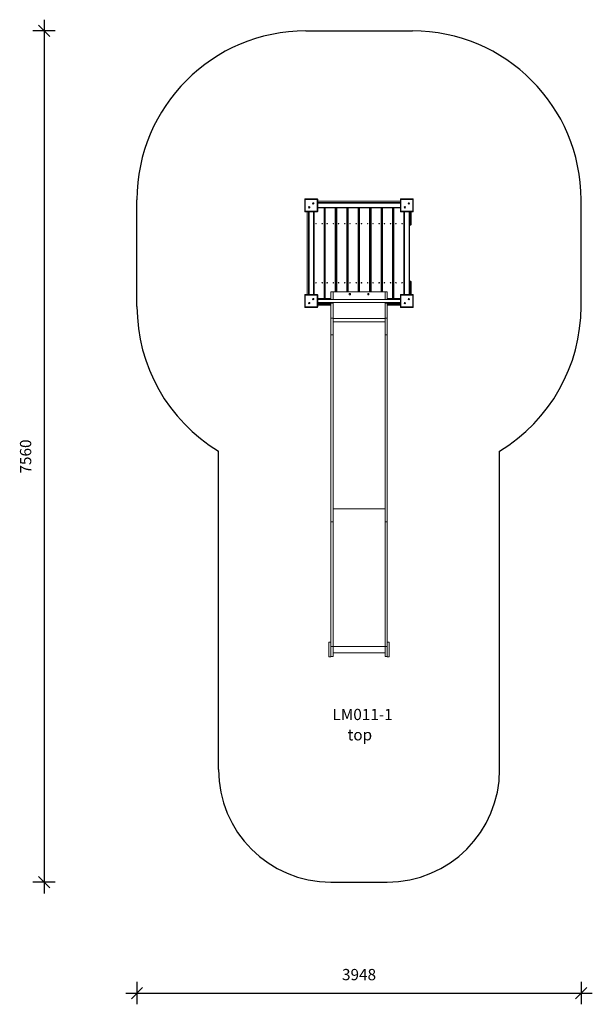
# Model space of a CAD drawing. Units: millimetres. Extents: x 20937 to 26028, y 10701 to 19447.
import ezdxf

# ---------------------------------------------------------------- set-up
doc = ezdxf.new("R2010")
doc.units = ezdxf.units.MM
doc.header["$PDSIZE"] = -1
doc.layers.get('0').update_dxf_attribs({"color": 1})
for name, color, linetype in [('SAFETY_AREA', 3, 'Continuous'), ('TIPTAP', 6, 'Continuous'), ('TIPTAP_A1', 4, 'Continuous'), ('TIPTAP_A2', 4, 'Continuous'), ('TIPTAP_DIM', 9, 'Continuous')]:
    doc.layers.add(name, color=color, linetype=linetype)
doc.styles.get("Standard").update_dxf_attribs({"font": 'arial.ttf'})
doc.styles.add('style1', font='arial.ttf', dxfattribs={"height": 100})
doc.dimstyles.new('0000000028386F98', dxfattribs={"dimscale": 100, "dimtxt": 1, "dimasz": 1, "dimexe": 1, "dimexo": 1, "dimgap": 1, "dimtad": 1, "dimdec": 0, "dimtxsty": 'Standard', "dimblk": 'OBLIQUE', "dimcen": 2.5, "dimdle": 1, "dimadec": 0, "dimazin": 0, "dimtfac": 1, "dimtdec": 0, "dimtmove": 0, "dimatfit": 3, "dimldrblk": 'OBLIQUE', "dimfxl": 0, "dimarcsym": 0})

# ---------------------------------------------------------------- blocks, each defined once
blk = doc.blocks.new('LM011-1_safety area')
at = {"layer": 'SAFETY_AREA', "linetype": 'Continuous'}
for p, q in [((-474, 2585.2), (474, 2585.2)), ((-1974, 137.2), (-1974, 1085.2)), ((1974, 137.2), (1974, 1085.2)), ((-1250, -3975), (-1250, -1146.5)), ((1250, -3975), (1250, -1146.5)), ((-250, -4975), (250, -4975))]:
    blk.add_line(p, q, dxfattribs=at)
for centre, radius, start, end in [((-474, 1085.2), 1500, 90, 180), ((474, 1085.2), 1500, 0, 90), ((-474, 137.2), 1500, 180, 238.84645), ((474, 137.2), 1500, 301.15355, 0), ((-250, -3975), 1000, 180, 270), ((250, -3975), 1000, 270, 0)]:
    blk.add_arc(centre, radius, start, end, dxfattribs=at)
at = {"layer": 'TIPTAP', "linetype": 'Continuous', "lineweight": 15}
for p, q in [((-477.5, 1088.7), (-482.5, 1088.7)), ((-482.5, 983.7), (-482.5, 1088.7)), ((-477.5, 1088.7), (-477.5, 1093.7)), ((-477.5, 1093.7), (-372.5, 1093.7)), ((-372.5, 1088.7), (-477.5, 1088.7)), ((-477.5, 1088.7), (-477.5, 983.7)), ((-372.5, 1088.7), (-372.5, 1093.7)), ((-372.5, 983.7), (-372.5, 1088.7)), ((-372.5, 1088.7), (-367.5, 1088.7)), ((-367.5, 1088.7), (-367.5, 983.7)), ((367.5, 1073.2), (-367.5, 1073.2)), ((367.5, 1061.2), (-367.5, 1061.2)), ((-367.5, 1059.7), (367.5, 1059.7)), ((367.5, 1056.7), (-367.5, 1056.7)), ((372.5, 1088.7), (367.5, 1088.7)), ((367.5, 983.7), (367.5, 1088.7)), ((372.5, 1088.7), (372.5, 1093.7)), ((372.5, 1093.7), (477.5, 1093.7)), ((477.5, 1088.7), (372.5, 1088.7)), ((372.5, 1088.7), (372.5, 983.7)), ((477.5, 1088.7), (477.5, 1093.7)), ((477.5, 983.7), (477.5, 1088.7)), ((477.5, 1088.7), (482.5, 1088.7)), ((482.5, 1088.7), (482.5, 983.7)), ((-482.5, 983.7), (-477.5, 983.7)), ((-477.5, 983.7), (-372.5, 983.7)), ((-477.5, 978.7), (-477.5, 983.7)), ((-372.5, 978.7), (-477.5, 978.7)), ((-462, 978.7), (-462, 243.7)), ((-450, 978.7), (-450, 243.7)), ((-447.5, 243.7), (-447.5, 978.7)), ((-444.5, 978.7), (-444.5, 243.7)), ((-405.5, 243.7), (-405.5, 978.7)), ((-402.5, 243.7), (-402.5, 978.7)), ((-399.5, 978.7), (-399.5, 243.7)), ((-367.5, 983.7), (-372.5, 983.7)), ((-372.5, 978.7), (-372.5, 983.7)), ((-367.5, 1017.7), (367.5, 1017.7)), ((-310.5, 1014.7), (-367.5, 1014.7)), ((-310.5, 207.7), (-310.5, 1014.7)), ((-310.5, 1014.7), (-307.5, 1014.7)), ((-303.6, 1014.7), (-307.5, 1014.7)), ((-307.5, 1014.7), (-307.5, 207.7)), ((-303.6, 207.7), (-303.6, 1014.7)), ((-303.6, 1014.7), (-300.6, 1014.7)), ((-300.6, 1014.7), (-300.6, 207.7)), ((-300.6, 1014.7), (-211.6, 1014.7)), ((-211.6, 1014.7), (-208.6, 1014.7)), ((-211.6, 268.4), (-211.6, 1014.7)), ((-201.7, 1014.7), (-208.6, 1014.7)), ((-208.6, 1014.7), (-208.6, 268.4)), ((-201.7, 268.4), (-201.7, 1014.7)), ((-201.7, 1014.7), (-198.8, 1014.7)), ((-198.8, 1014.7), (-109.8, 1014.7)), ((-198.8, 1014.7), (-198.8, 268.4)), ((-109.8, 1014.7), (-106.7, 1014.7)), ((-109.8, 268.4), (-109.8, 1014.7)), ((-99.9, 1014.7), (-106.7, 1014.7)), ((-106.7, 1014.7), (-106.7, 268.4)), ((-99.9, 268.4), (-99.9, 1014.7)), ((-99.9, 1014.7), (-96.9, 1014.7)), ((-7.9, 1014.7), (-96.9, 1014.7)), ((-96.9, 1014.7), (-96.9, 268.4)), ((-7.9, 1014.7), (-4.9, 1014.7)), ((-7.9, 268.4), (-7.9, 1014.7)), ((1.9, 1014.7), (-4.9, 1014.7)), ((-4.9, 1014.7), (-4.9, 268.4)), ((1.9, 268.4), (1.9, 1014.7)), ((1.9, 1014.7), (4.9, 1014.7)), ((4.9, 1014.7), (94, 1014.7)), ((4.9, 1014.7), (4.9, 268.4)), ((94, 1014.7), (97, 1014.7)), ((94, 268.4), (94, 1014.7)), ((103.8, 1014.7), (97, 1014.7)), ((97, 1014.7), (97, 268.4)), ((103.8, 268.4), (103.8, 1014.7)), ((103.8, 1014.7), (106.8, 1014.7)), ((106.8, 1014.7), (195.8, 1014.7)), ((106.8, 1014.7), (106.8, 268.4)), ((195.8, 1014.7), (198.8, 1014.7)), ((195.8, 268.4), (195.8, 1014.7)), ((205.7, 1014.7), (198.8, 1014.7)), ((198.8, 1014.7), (198.8, 268.4)), ((205.7, 268.4), (205.7, 1014.7)), ((205.7, 1014.7), (208.6, 1014.7)), ((208.6, 1014.7), (297.7, 1014.7)), ((208.6, 1014.7), (208.6, 268.4)), ((297.7, 207.7), (297.7, 1014.7)), ((297.7, 1014.7), (300.7, 1014.7)), ((307.5, 1014.7), (300.7, 1014.7)), ((300.7, 1014.7), (300.7, 207.7)), ((307.5, 207.7), (307.5, 1014.7)), ((307.5, 1014.7), (310.5, 1014.7)), ((310.5, 1014.7), (310.5, 207.7)), ((310.5, 1014.7), (367.5, 1014.7)), ((367.5, 983.7), (372.5, 983.7)), ((372.5, 983.7), (477.5, 983.7)), ((372.5, 978.7), (372.5, 983.7)), ((477.5, 978.7), (372.5, 978.7)), ((399.5, 243.7), (399.5, 978.7)), ((402.5, 978.7), (402.5, 243.7)), ((405.5, 978.7), (405.5, 243.7)), ((444.5, 243.7), (444.5, 978.7)), ((447.5, 978.7), (447.5, 243.7)), ((450, 931.2), (450, 978.7)), ((455, 978.7), (455, 931.2)), ((457, 931.2), (457, 978.7)), ((462, 978.7), (462, 931.2)), ((482.5, 983.7), (477.5, 983.7)), ((477.5, 978.7), (477.5, 983.7)), ((-307.5, 896.2), (-303.6, 896.2)), ((-303.6, 893.2), (-307.5, 893.2)), ((-208.6, 896.2), (-201.7, 896.2)), ((-201.7, 893.2), (-208.6, 893.2)), ((-106.7, 896.2), (-99.9, 896.2)), ((-99.9, 893.2), (-106.7, 893.2)), ((-4.9, 896.2), (1.9, 896.2)), ((1.9, 893.2), (-4.9, 893.2)), ((97, 896.2), (103.8, 896.2)), ((103.8, 893.2), (97, 893.2)), ((198.8, 896.2), (205.7, 896.2)), ((205.7, 893.2), (198.8, 893.2)), ((300.7, 896.2), (307.5, 896.2)), ((307.5, 893.2), (300.7, 893.2)), ((450, 931.2), (455, 931.2)), ((450, 866.2), (450, 931.2)), ((455, 931.2), (457, 931.2)), ((455, 931.2), (455, 861.2)), ((457, 931.2), (462, 931.2)), ((457, 861.2), (457, 931.2)), ((462, 931.2), (462, 866.2)), ((-307.5, 854.2), (-303.6, 854.2)), ((-303.6, 851.2), (-307.5, 851.2)), ((-208.6, 854.2), (-201.7, 854.2)), ((-201.7, 851.2), (-208.6, 851.2)), ((-106.7, 854.2), (-99.9, 854.2)), ((-99.9, 851.2), (-106.7, 851.2)), ((-4.9, 854.2), (1.9, 854.2)), ((1.9, 851.2), (-4.9, 851.2)), ((97, 854.2), (103.8, 854.2)), ((103.8, 851.2), (97, 851.2)), ((198.8, 854.2), (205.7, 854.2)), ((205.7, 851.2), (198.8, 851.2)), ((300.7, 854.2), (307.5, 854.2)), ((307.5, 851.2), (300.7, 851.2)), ((455, 861.2), (457, 861.2)), ((-307.5, 371.2), (-303.6, 371.2)), ((-303.6, 368.2), (-307.5, 368.2)), ((-208.6, 371.2), (-201.7, 371.2)), ((-201.7, 368.2), (-208.6, 368.2)), ((-106.7, 371.2), (-99.9, 371.2)), ((-99.9, 368.2), (-106.7, 368.2)), ((-4.9, 371.2), (1.9, 371.2)), ((1.9, 368.2), (-4.9, 368.2)), ((97, 371.2), (103.8, 371.2)), ((103.8, 368.2), (97, 368.2)), ((198.8, 371.2), (205.7, 371.2)), ((205.7, 368.2), (198.8, 368.2)), ((300.7, 371.2), (307.5, 371.2)), ((307.5, 368.2), (300.7, 368.2)), ((450, 291.2), (450, 356.2)), ((455, 361.2), (455, 291.2)), ((457, 361.2), (455, 361.2)), ((457, 291.2), (457, 361.2)), ((462, 356.2), (462, 291.2)), ((-307.5, 329.2), (-303.6, 329.2)), ((-303.6, 326.2), (-307.5, 326.2)), ((-231, 267.7), (-250, 267.7)), ((-250, 198.7), (-250, 267.7)), ((245, 268.4), (-245, 268.4)), ((-245, 267.7), (-245, 268.4)), ((-231, 198.7), (-231, 267.7)), ((-231, 267.1), (231, 267.1)), ((-208.6, 329.2), (-201.7, 329.2)), ((-201.7, 326.2), (-208.6, 326.2)), ((-106.7, 329.2), (-99.9, 329.2)), ((-99.9, 326.2), (-106.7, 326.2)), ((-4.9, 329.2), (1.9, 329.2)), ((1.9, 326.2), (-4.9, 326.2)), ((97, 329.2), (103.8, 329.2)), ((103.8, 326.2), (97, 326.2)), ((198.8, 329.2), (205.7, 329.2)), ((205.7, 326.2), (198.8, 326.2)), ((231, 198.7), (231, 267.7)), ((231, 267.7), (250, 267.7)), ((245, 268.4), (245, 267.7)), ((250, 198.7), (250, 267.7)), ((300.7, 329.2), (307.5, 329.2)), ((307.5, 326.2), (300.7, 326.2)), ((455, 291.2), (450, 291.2)), ((450, 243.7), (450, 291.2)), ((457, 291.2), (455, 291.2)), ((455, 291.2), (455, 243.7)), ((462, 291.2), (457, 291.2)), ((457, 243.7), (457, 291.2)), ((462, 291.2), (462, 243.7)), ((-477.5, 238.7), (-482.5, 238.7)), ((-482.5, 133.7), (-482.5, 238.7)), ((-477.5, 238.7), (-477.5, 243.7)), ((-477.5, 243.7), (-372.5, 243.7)), ((-372.5, 238.7), (-477.5, 238.7)), ((-477.5, 238.7), (-477.5, 133.7)), ((-372.5, 238.7), (-372.5, 243.7)), ((-372.5, 133.7), (-372.5, 238.7)), ((-372.5, 238.7), (-367.5, 238.7)), ((-367.5, 238.7), (-367.5, 133.7)), ((-310.5, 207.7), (-367.5, 207.7)), ((-250, 204.7), (-367.5, 204.7)), ((367.5, 198.7), (-367.5, 198.7)), ((-307.5, 207.7), (-310.5, 207.7)), ((-307.5, 207.7), (-303.6, 207.7)), ((-300.6, 207.7), (-303.6, 207.7)), ((-250, 207.7), (-300.6, 207.7)), ((-87.3, 252.4), (-87.3, 241.9)), ((-76.8, 252.4), (-87.3, 252.4)), ((-87.3, 241.9), (-76.8, 241.9)), ((-76.8, 241.9), (-76.8, 252.4)), ((87.3, 252.4), (76.8, 252.4)), ((76.8, 252.4), (76.8, 241.9)), ((76.8, 241.9), (87.3, 241.9)), ((87.3, 241.9), (87.3, 252.4)), ((297.7, 207.7), (250, 207.7)), ((367.5, 204.7), (250, 204.7)), ((300.7, 207.7), (297.7, 207.7)), ((300.7, 207.7), (307.5, 207.7)), ((310.5, 207.7), (307.5, 207.7)), ((310.5, 207.7), (367.5, 207.7)), ((367.5, 133.7), (367.5, 238.7)), ((372.5, 238.7), (367.5, 238.7)), ((372.5, 238.7), (372.5, 243.7)), ((372.5, 243.7), (477.5, 243.7)), ((372.5, 238.7), (372.5, 133.7)), ((477.5, 238.7), (372.5, 238.7)), ((477.5, 238.7), (477.5, 243.7)), ((477.5, 133.7), (477.5, 238.7)), ((477.5, 238.7), (482.5, 238.7)), ((482.5, 238.7), (482.5, 133.7)), ((-482.5, 133.7), (-477.5, 133.7)), ((-477.5, 133.7), (-372.5, 133.7)), ((-477.5, 128.7), (-477.5, 133.7)), ((-372.5, 128.7), (-477.5, 128.7)), ((-367.5, 133.7), (-372.5, 133.7)), ((-372.5, 128.7), (-372.5, 133.7)), ((-367.5, 173.7), (367.5, 173.7)), ((-367.5, 165.7), (-250, 165.7)), ((-250, 162.7), (-367.5, 162.7)), ((-367.5, 161.2), (-320, 161.2)), ((-320, 156.2), (-367.5, 156.2)), ((-367.5, 154.2), (-320, 154.2)), ((-320, 149.2), (-367.5, 149.2)), ((-320, 156.2), (-320, 161.2)), ((-320, 161.2), (-255, 161.2)), ((-250, 156.2), (-320, 156.2)), ((-320, 154.2), (-320, 156.2)), ((-320, 154.2), (-250, 154.2)), ((-320, 149.2), (-320, 154.2)), ((-255, 149.2), (-320, 149.2)), ((-250, 167.7), (-250, 173.7)), ((-231, 167.7), (-250, 167.7)), ((-250, 156.2), (-250, 167.7)), ((-250, 154.2), (-250, 156.2)), ((-250, 32.7), (-250, 154.2)), ((-231, 167.7), (-231, 173.7)), ((-231, 32.7), (-231, 167.7)), ((231, 167.7), (231, 173.7)), ((231, 167.7), (250, 167.7)), ((231, 32.7), (231, 167.7)), ((250, 167.7), (250, 173.7)), ((250, 156.2), (250, 167.7)), ((250, 165.7), (367.5, 165.7)), ((367.5, 162.7), (250, 162.7)), ((320, 156.2), (250, 156.2)), ((250, 156.2), (250, 154.2)), ((250, 154.2), (320, 154.2)), ((250, 32.7), (250, 154.2)), ((255, 161.2), (320, 161.2)), ((320, 149.2), (255, 149.2)), ((320, 161.2), (367.5, 161.2)), ((320, 161.2), (320, 156.2)), ((320, 156.2), (320, 154.2)), ((367.5, 156.2), (320, 156.2)), ((320, 154.2), (320, 149.2)), ((320, 154.2), (367.5, 154.2)), ((367.5, 149.2), (320, 149.2)), ((367.5, 133.7), (372.5, 133.7)), ((372.5, 133.7), (477.5, 133.7)), ((372.5, 128.7), (372.5, 133.7)), ((477.5, 128.7), (372.5, 128.7)), ((482.5, 133.7), (477.5, 133.7)), ((477.5, 128.7), (477.5, 133.7)), ((-231, 32.7), (-250, 32.7)), ((-250, -115.2), (-250, 32.7)), ((-231, -115.2), (-231, 32.7)), ((-231, 32.1), (231, 32.1)), ((-231, 0), (231, 0)), ((231, 32.7), (250, 32.7)), ((231, -115.2), (231, 32.7)), ((250, -115.2), (250, 32.7)), ((-231, -115.2), (-250, -115.2)), ((-250, -1776.1), (-250, -115.2)), ((-231, -1776.1), (-231, -115.2)), ((231, -115.2), (250, -115.2)), ((231, -1776.1), (231, -115.2)), ((250, -1776.1), (250, -115.2)), ((-231, -1660.9), (231, -1660.9)), ((-231, -1776.1), (-250, -1776.1)), ((-250, -2882), (-250, -1776.1)), ((-231, -2882), (-231, -1776.1)), ((231, -1776.1), (250, -1776.1)), ((231, -2882), (231, -1776.1)), ((250, -2882), (250, -1776.1)), ((-269, -2975), (-269, -2845)), ((-269, -2845), (-250, -2845)), ((-231, -2882), (-250, -2882)), ((-250, -2972), (-250, -2882)), ((-231, -2972), (-231, -2882)), ((-231, -2882.5), (231, -2882.5)), ((231, -2882), (250, -2882)), ((231, -2972), (231, -2882)), ((250, -2845), (269, -2845)), ((250, -2971.9), (250, -2882)), ((269, -2975), (269, -2845)), ((-250, -2972), (-231, -2972)), ((-250, -2975), (-250, -2972)), ((-231, -2939.5), (231, -2939.5)), ((231, -2972), (250, -2972)), ((250, -2975), (250, -2972)), ((-269, -2975), (-250, -2975)), ((250, -2975), (269, -2975))]:
    blk.add_line(p, q, dxfattribs=at)
for centre, radius in [((-407.3, 1053.9), 6), ((-407.3, 1053.9), 2.5), ((442.7, 1053.9), 6), ((442.7, 1053.9), 2.5), ((-442.7, 1018.5), 6), ((-442.7, 1018.5), 2.5), ((407.3, 1018.5), 6), ((407.3, 1018.5), 2.5), ((-382.5, 873.7), 2.5), ((-327.5, 873.7), 2.5), ((-283.6, 873.7), 2.5), ((-228.6, 873.7), 2.5), ((-181.8, 873.7), 2.5), ((-126.8, 873.7), 2.5), ((-79.9, 873.7), 2.5), ((-24.9, 873.7), 2.5), ((22, 873.7), 2.5), ((77, 873.7), 2.5), ((123.8, 873.7), 2.5), ((178.8, 873.7), 2.5), ((225.7, 873.7), 2.5), ((280.7, 873.7), 2.5), ((327.5, 873.7), 2.5), ((382.5, 873.7), 2.5), ((-382.5, 348.7), 2.5), ((-327.5, 348.7), 2.5), ((-283.6, 348.7), 2.5), ((-228.6, 348.7), 2.5), ((-181.8, 348.7), 2.5), ((-126.8, 348.7), 2.5), ((-79.9, 348.7), 2.5), ((-24.9, 348.7), 2.5), ((22, 348.7), 2.5), ((77, 348.7), 2.5), ((123.8, 348.7), 2.5), ((178.8, 348.7), 2.5), ((225.7, 348.7), 2.5), ((280.7, 348.7), 2.5), ((327.5, 348.7), 2.5), ((382.5, 348.7), 2.5), ((-407.3, 203.9), 6), ((-407.3, 203.9), 2.5), ((442.7, 203.9), 6), ((442.7, 203.9), 2.5), ((-442.7, 168.5), 6), ((-442.7, 168.5), 2.5), ((407.3, 168.5), 6), ((407.3, 168.5), 2.5)]:
    blk.add_circle(centre, radius, dxfattribs=at)
for centre, start, end in [((-477.5, 1088.7), 90, 180), ((-372.5, 1088.7), 0, 90), ((372.5, 1088.7), 90, 180), ((477.5, 1088.7), 0, 90), ((-477.5, 983.7), 180, 270), ((-372.5, 983.7), 270, 0), ((372.5, 983.7), 180, 270), ((477.5, 983.7), 270, 0), ((455, 866.2), 180, 270), ((457, 866.2), 270, 0), ((455, 356.2), 90, 180), ((457, 356.2), 0, 90), ((-477.5, 238.7), 90, 180), ((-372.5, 238.7), 0, 90), ((372.5, 238.7), 90, 180), ((477.5, 238.7), 0, 90), ((-477.5, 133.7), 180, 270), ((-372.5, 133.7), 270, 0), ((-255, 156.2), 0, 90), ((-255, 154.2), 270, 0), ((255, 156.2), 90, 180), ((255, 154.2), 180, 270), ((372.5, 133.7), 180, 270), ((477.5, 133.7), 270, 0)]:
    blk.add_arc(centre, 5, start, end, dxfattribs=at)
at = {"layer": 'TIPTAP_A1', "insert": (-235.9, -3436.2), "char_height": 100, "attachment_point": 1, "style": 'style1'}
blk.add_mtext_dynamic_manual_height_columns('LM011-1', width=512.804, gutter_width=500, heights=[0], dxfattribs=at)
at = {"layer": 'TIPTAP_A2', "insert": (-172.4, -3616.5), "char_height": 100, "attachment_point": 1, "style": 'style1'}
blk.add_mtext_dynamic_manual_height_columns('{\\W2.29258; }top', width=364.118, gutter_width=500, heights=[0], dxfattribs=at)
blk = doc.blocks.new('_Oblique')
at = {"color": 0, "linetype": 'ByBlock', "lineweight": -2}
blk.add_line((-0.5, -0.5), (0.5, 0.5), dxfattribs=at)
blk = doc.blocks.new('*D10')
at = {"layer": 'Defpoints', "color": 0}
for p in [(23480.5, 19346.7), (21154.1, 11786.5), (23704.5, 11786.5)]:
    blk.add_point(p, dxfattribs=at)
at = {"layer": 'TIPTAP_DIM', "color": 0, "linetype": 'ByBlock', "lineweight": -2}
for p, q in [((21154.1, 19446.7), (21154.1, 11686.5)), ((21254.1, 19346.7), (21054.1, 19346.7)), ((21254.1, 11786.5), (21054.1, 11786.5))]:
    blk.add_line(p, q, dxfattribs=at)
at = {"layer": 'TIPTAP_DIM', "color": 0, "lineweight": -2, "xscale": 100, "yscale": 100, "zscale": 100}
for p, rotation in [((21154.1, 19346.7), 90), ((21154.1, 11786.5), 270)]:
    blk.add_blockref('_Oblique', p, dxfattribs=dict(at, rotation=rotation))
at = {"layer": 'TIPTAP_DIM', "color": 0, "insert": (21003.1, 15566.6), "char_height": 100, "attachment_point": 5, "rotation": 90}
blk.add_mtext('7560', dxfattribs=at)
blk = doc.blocks.new('*D11')
at = {"layer": 'Defpoints', "color": 0}
for p in [(21980.5, 17372.7), (25928.5, 17372.7), (25928.5, 10800.8)]:
    blk.add_point(p, dxfattribs=at)
at = {"layer": 'TIPTAP_DIM', "color": 0, "linetype": 'ByBlock', "lineweight": -2}
for p, q in [((21980.5, 10900.8), (21980.5, 10700.8)), ((25928.5, 10900.8), (25928.5, 10700.8)), ((21880.5, 10800.8), (26028.5, 10800.8))]:
    blk.add_line(p, q, dxfattribs=at)
at = {"layer": 'TIPTAP_DIM', "color": 0, "lineweight": -2, "xscale": 100, "yscale": 100, "zscale": 100, "rotation": 180}
blk.add_blockref('_Oblique', (21980.5, 10800.8), dxfattribs=at)
at = {"layer": 'TIPTAP_DIM', "color": 0, "lineweight": -2, "xscale": 100, "yscale": 100, "zscale": 100}
blk.add_blockref('_Oblique', (25928.5, 10800.8), dxfattribs=at)
at = {"layer": 'TIPTAP_DIM', "color": 0, "insert": (23954.5, 10951.9), "char_height": 100, "attachment_point": 5}
blk.add_mtext('3948', dxfattribs=at)

msp = doc.modelspace()

# ---------------------------------------------------------------- block references
at = {"layer": 'TIPTAP_DIM'}
msp.add_blockref('LM011-1_safety area', (23954.5, 16761.5), dxfattribs=at)

# ---------------------------------------------------------------- dimensions: what is measured, and where the dimension line sits
dim = msp.add_linear_dim(base=(21154.1, 11786.5), p1=(23480.5, 19346.7), p2=(23704.5, 11786.5), angle=90, dimstyle='0000000028386F98', dxfattribs=at)
dim.commit()
dim.dimension.update_dxf_attribs({"geometry": '*D10', "text_midpoint": (21003.1, 15566.6)})
dim = msp.add_linear_dim(base=(25928.5, 10800.8), p1=(21980.5, 17372.7), p2=(25928.5, 17372.7), dimstyle='0000000028386F98', dxfattribs=at)
dim.commit()
dim.dimension.update_dxf_attribs({"geometry": '*D11', "text_midpoint": (23954.5, 10951.9)})

doc.saveas('drawing.dxf')
